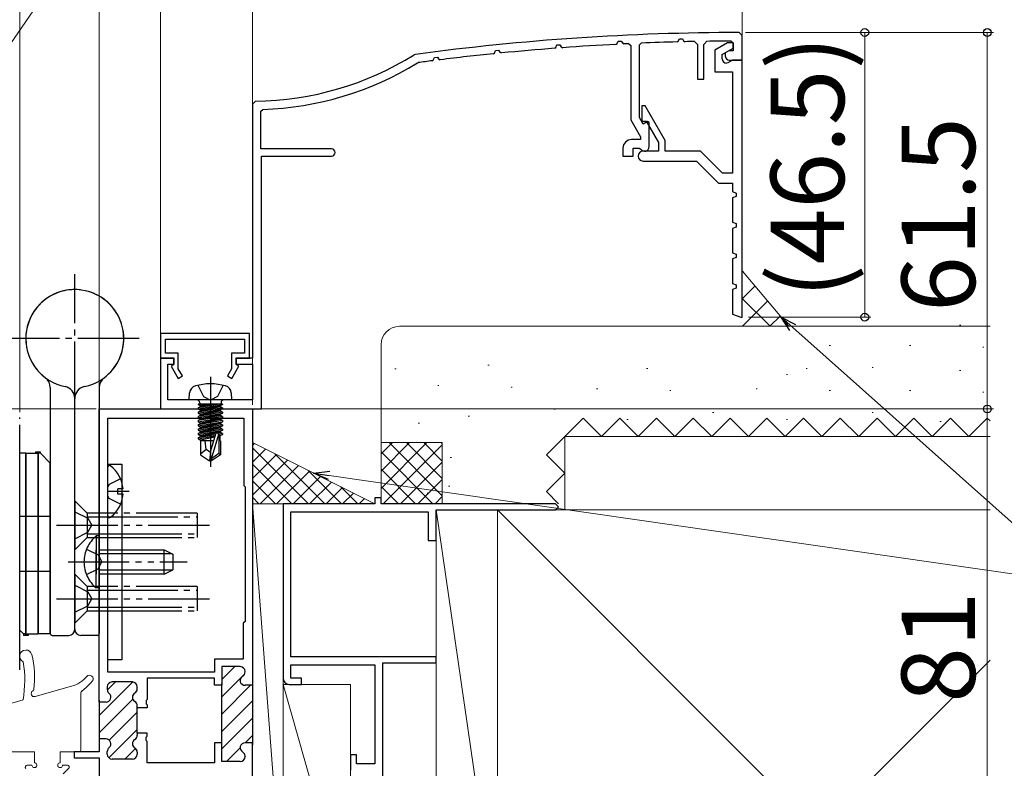
# Model space of a CAD drawing. Extents: x 105 to 1155, y 126 to 1689.
# Drawn here: x 774 to 935, y 365 to 488 of the extents above; entities that cross this region are included whole.
import ezdxf

# ---------------------------------------------------------------- set-up
doc = ezdxf.new("R2010")
doc.units = 0
for name, pattern in [('YCENTER_1', [13, 10, -1, 1, -1]), ('YDIVIDE_1', [15, 10, -1, 1, -1, 1, -1]), ('YHIDDEN_1', [4, 3, -1])]:
    doc.linetypes.add(name, pattern=pattern)
for name, color, linetype, lineweight in [('YKK_11', 7, 'CONTINUOUS', 30), ('YKK_12', 2, 'CONTINUOUS', 13), ('YKK_13', 4, 'CONTINUOUS', 30), ('YKK_D', 6, 'CONTINUOUS', 13), ('YSS_K', 3, 'CONTINUOUS', 13)]:
    doc.layers.add(name, color=color, linetype=linetype, lineweight=lineweight)
doc.styles.add('text-b', font='txt')

msp = doc.modelspace()

# ---------------------------------------------------------------- linework, layer by layer
at = {"layer": 'YKK_11', "color": 30, "linetype": 'ByBlock', "lineweight": -2, "ltscale": 0.5}
for p, q in [((871.39, 483.64, 0), (871.58, 484.04, 0)), ((871.58, 484.04, 0), (872.07, 484.06, 0)), ((872.07, 484.06, 0), (872.25, 483.74, 0)), ((881.21, 483.91, 0), (881.39, 484.02, 0)), ((881.39, 484.02, 0), (881.58, 484.42, 0)), ((881.58, 484.42, 0), (882.07, 484.43, 0)), ((882.07, 484.43, 0), (882.25, 484.1, 0)), ((882.25, 484.1, 0), (882.52, 483.94, 0)), ((884.03, 483.98, 0), (884.54, 483.48, 0)), ((885.54, 483.51, 0), (886.03, 484.01, 0)), ((890.03, 484.05, 0), (890.34, 483.75, 0)), ((891.84, 484.95, 0), (891.34, 485.45, 0)), ((891.84, 480.95, 0), (891.84, 484.95, 0)), ((851.38, 482.1, 0), (851.56, 482.53, 0)), ((851.56, 482.53, 0), (852.05, 482.56, 0)), ((852.05, 482.56, 0), (852.24, 482.25, 0)), ((861.22, 482.88, 0), (861.38, 482.99, 0)), ((861.38, 482.99, 0), (861.57, 483.41, 0)), ((861.57, 483.41, 0), (862.06, 483.44, 0)), ((862.06, 483.44, 0), (862.24, 483.12, 0)), ((862.24, 483.12, 0), (862.52, 482.97, 0)), ((871.22, 483.52, 0), (871.39, 483.64, 0)), ((872.25, 483.74, 0), (872.52, 483.59, 0)), ((873.32, 483.62, 0), (873.64, 483.32, 0)), ((873.64, 483.32, 0), (873.64, 471.18, 0)), ((875.04, 483.41, 0), (875.32, 483.71, 0)), ((875.04, 471.56, 0), (875.04, 483.41, 0)), ((884.54, 483.48, 0), (884.54, 477.85, 0)), ((885.54, 477.85, 0), (885.54, 483.51, 0)), ((889.64, 482.45, 0), (889.04, 482.11, 0)), ((890.34, 482.45, 0), (889.64, 482.45, 0)), ((890.34, 483.75, 0), (890.34, 482.45, 0)), ((838.45, 481.88, 0), (838.26, 481.8, 0)), ((841.22, 480.83, 0), (841.38, 480.95, 0)), ((841.38, 480.95, 0), (841.56, 481.39, 0)), ((841.56, 481.39, 0), (842.04, 481.43, 0)), ((842.04, 481.43, 0), (842.23, 481.13, 0)), ((842.23, 481.13, 0), (842.52, 480.99, 0)), ((851.22, 481.98, 0), (851.38, 482.1, 0)), ((852.24, 482.25, 0), (852.52, 482.11, 0)), ((889.04, 482.11, 0), (889.04, 481.65, 0)), ((889.74, 480.95, 0), (891.84, 480.95, 0)), ((838.78, 480.48, 0), (838.9, 480.52, 0)), ((884.54, 477.85, 0), (885.54, 477.85, 0)), ((812.33, 474.26, 0), (811.84, 473.76, 0)), ((811.84, 473.76, 0), (811.84, 432.25, 0)), ((813.24, 472.58, 0), (813.53, 472.88, 0)), ((813.24, 466.45, 0), (813.24, 472.58, 0)), ((873.64, 471.18, 0), (875.24, 468.41, 0)), ((875.64, 470.5, 0), (875.04, 471.56, 0)), ((876.34, 470.9, 0), (875.64, 470.5, 0)), ((876.64, 470.73, 0), (876.34, 470.9, 0)), ((876.64, 466.8, 0), (876.64, 470.73, 0)), ((875.24, 467.95, 0), (873.74, 467.95, 0)), ((875.24, 468.41, 0), (875.24, 467.95, 0)), ((824.74, 466.45, 0), (813.24, 466.45, 0)), ((872.34, 466.55, 0), (872.34, 465.25, 0)), ((874.04, 465.25, 0), (874.04, 466.55, 0)), ((874.04, 466.55, 0), (874.99, 466.55, 0)), ((874.99, 466.55, 0), (875.25, 466.41, 0)), ((813.34, 423.95, 0), (813.34, 465.25, 0)), ((813.34, 465.25, 0), (824.74, 465.25, 0)), ((872.34, 465.25, 0), (874.04, 465.25, 0)), ((811.34, 436.25, 0), (796.84, 436.25, 0)), ((796.84, 436.25, 0), (796.84, 432.25, 0)), ((811.34, 432.25, 0), (811.34, 436.25, 0)), ((797.64, 433.05, 0), (797.64, 435.35, 0)), ((797.64, 435.35, 0), (810.54, 435.35, 0)), ((810.54, 435.35, 0), (810.54, 433.05, 0)), ((799.74, 433.05, 0), (797.64, 433.05, 0)), ((799.74, 430.5, 0), (799.74, 433.05, 0)), ((810.54, 433.05, 0), (808.44, 433.05, 0)), ((808.44, 433.05, 0), (808.44, 430.5, 0)), ((796.84, 432.25, 0), (798.94, 432.25, 0)), ((799.04, 432.25, 0), (796.84, 432.25, 0)), ((796.84, 432.25, 0), (796.84, 423.95, 0)), ((798.04, 425.45, 0), (798.04, 431.25, 0)), ((798.04, 431.25, 0), (799.04, 431.25, 0)), ((798.94, 431.15, 0), (798.56, 430.94, 0)), ((798.56, 430.94, 0), (799.71, 428.95, 0)), ((798.94, 432.25, 0), (798.94, 431.15, 0)), ((799.04, 431.25, 0), (799.04, 432.25, 0)), ((808.46, 428.95, 0), (809.61, 430.94, 0)), ((811.84, 432.25, 0), (809.14, 432.25, 0)), ((809.14, 432.25, 0), (809.14, 431.25, 0)), ((809.14, 431.25, 0), (811.84, 431.25, 0)), ((809.24, 431.15, 0), (809.24, 432.25, 0)), ((809.24, 432.25, 0), (811.34, 432.25, 0)), ((809.61, 430.94, 0), (809.24, 431.15, 0)), ((811.84, 431.25, 0), (811.84, 425.45, 0)), ((799.71, 428.95, 0), (800.4, 429.35, 0)), ((800.4, 429.35, 0), (799.74, 430.5, 0)), ((808.44, 430.5, 0), (807.77, 429.35, 0)), ((807.77, 429.35, 0), (808.46, 428.95, 0)), ((811.84, 425.45, 0), (798.04, 425.45, 0)), ((796.84, 423.95, 0), (813.34, 423.95, 0))]:
    msp.add_line(p, q, dxfattribs=at)
at = {"layer": 'YKK_11', "color": 30, "linetype": 'ByBlock', "lineweight": -2}
for p, q in [((889.41, 483.75), (887.34, 482.55)), ((887.34, 482.55), (887.34, 479.05)), ((888.54, 481.86), (890.34, 482.9)), ((890.34, 483.75), (889.41, 483.75)), ((890.34, 482.9), (890.34, 483.75)), ((888.54, 481.15), (888.54, 481.86)), ((890.24, 480.95), (889.49, 480.52)), ((891.84, 480.95), (890.24, 480.95)), ((891.84, 438.95), (891.84, 480.95)), ((889.49, 480.52), (889.24, 480.45)), ((887.34, 479.05), (890.24, 479.05)), ((890.24, 479.05), (890.24, 462.45)), ((875.96, 473.45), (875.44, 473.45)), ((875.44, 473.45), (875.44, 470.95)), ((879.24, 467.78), (875.96, 473.45)), ((875.44, 470.95), (876.14, 470.95)), ((876.14, 470.95), (878.14, 467.49)), ((878.14, 467.49), (878.14, 466.05)), ((879.24, 466.05), (879.24, 467.78)), ((878.14, 466.05), (875.64, 466.05)), ((885, 466.05), (879.24, 466.05)), ((888.6, 462.45), (885, 466.05)), ((875.64, 464.45), (884.34, 464.45)), ((884.34, 464.45), (887.94, 460.85)), ((890.24, 462.45), (888.6, 462.45)), ((887.94, 460.85), (890.24, 460.85)), ((890.24, 460.85), (890.24, 459.45)), ((890.24, 459.45), (890.84, 459.23)), ((890.84, 458.67), (890.24, 458.45)), ((890.24, 458.45), (890.24, 454.45)), ((890.84, 459.23), (890.84, 458.67)), ((890.24, 454.45), (890.84, 454.23)), ((890.84, 453.67), (890.24, 453.45)), ((890.24, 453.45), (890.24, 449.45)), ((890.84, 454.23), (890.84, 453.67)), ((890.24, 449.45), (890.84, 449.23)), ((890.84, 448.67), (890.24, 448.45)), ((890.84, 449.23), (890.84, 448.67)), ((890.24, 448.45), (890.24, 444.45)), ((890.24, 444.45), (890.84, 444.23)), ((890.84, 444.23), (890.84, 443.67)), ((890.84, 443.67), (890.24, 443.45)), ((890.24, 443.45), (890.24, 439.45)), ((890.24, 439.45), (891.59, 438.95)), ((891.59, 438.95), (891.84, 438.95))]:
    msp.add_line(p, q, dxfattribs=at)
at = {"layer": 'YKK_11', "color": 211, "linetype": 'ByBlock', "lineweight": -2}
for p, q in [((786.84, 376.05, 0), (786.84, 423.95, 0)), ((786.84, 423.95, 0), (811.84, 423.95, 0)), ((811.84, 423.95, 0), (811.84, 378.8, 0)), ((788.24, 380.95, 0), (788.24, 422.45, 0)), ((788.24, 422.45, 0), (810.44, 422.45, 0)), ((810.44, 422.45, 0), (810.44, 411.45, 0)), ((810.44, 411.45, 0), (810.64, 411.25, 0)), ((810.64, 411.25, 0), (810.64, 389.25, 0)), ((810.64, 389.25, 0), (810.34, 388.95, 0)), ((810.34, 388.95, 0), (810.34, 383.05, 0)), ((810.34, 383.05, 0), (805.64, 383.05, 0)), ((805.64, 383.05, 0), (805.64, 380.95, 0)), ((809.84, 381.85, 0), (806.84, 381.85, 0)), ((806.84, 381.85, 0), (806.84, 378.8, 0)), ((810.64, 380.99, 0), (810.64, 381.05, 0)), ((805.64, 380.95, 0), (788.24, 380.95, 0)), ((805.64, 379.95, 0), (794.64, 379.95, 0)), ((794.64, 379.95, 0), (794.64, 376.51, 0)), ((805.64, 378.8, 0), (805.64, 379.95, 0)), ((788.14, 378.55, 0), (788.14, 378.1, 0)), ((792.24, 379.35, 0), (788.94, 379.35, 0)), ((793.04, 378.24, 0), (793.04, 378.55, 0)), ((806.84, 378.8, 0), (805.64, 378.8, 0)), ((806.84, 369.1, 0), (806.84, 379.1, 0)), ((811.84, 378.8, 0), (810.64, 378.8, 0)), ((811.84, 379.1, 0), (811.84, 369.1, 0)), ((786.84, 376.35, 0), (786.84, 369.75, 0)), ((794.64, 376.51, 0), (794.52, 376.33, 0)), ((794.52, 376.33, 0), (794.52, 375.78, 0)), ((787.94, 376.05, 0), (786.84, 376.05, 0)), ((793.04, 375.1, 0), (793.04, 375.47, 0)), ((794.64, 375.1, 0), (793.04, 375.1, 0)), ((793.04, 371, 0), (793.04, 375.1, 0)), ((794.52, 375.78, 0), (794.64, 375.6, 0)), ((794.64, 375.6, 0), (794.64, 375.1, 0)), ((787.94, 370.05, 0), (786.84, 370.05, 0)), ((786.84, 370.05, 0), (786.84, 367.95, 0)), ((794.64, 371, 0), (793.04, 371, 0)), ((793.04, 371, 0), (793.04, 370.64, 0)), ((794.52, 370.33, 0), (794.64, 370.51, 0)), ((794.52, 369.78, 0), (794.52, 370.33, 0)), ((794.64, 370.51, 0), (794.64, 371, 0)), ((794.64, 369.6, 0), (794.52, 369.78, 0)), ((794.64, 366.15, 0), (794.64, 369.6, 0)), ((806.84, 369.4, 0), (805.64, 369.4, 0)), ((805.64, 369.4, 0), (805.64, 366.15, 0)), ((806.84, 366.35, 0), (806.84, 369.4, 0)), ((811.84, 369.4, 0), (810.64, 369.4, 0)), ((811.84, 342.95, 0), (811.84, 369.4, 0)), ((786.84, 367.95, 0), (782.74, 367.95, 0)), ((782.74, 367.95, 0), (782.74, 366.95, 0)), ((782.74, 366.95, 0), (786.84, 366.95, 0)), ((786.84, 366.95, 0), (786.84, 362.65, 0)), ((788.14, 367.55, 0), (788.14, 368, 0)), ((792.24, 366.75, 0), (788.94, 366.75, 0)), ((793.04, 367.87, 0), (793.04, 367.55, 0)), ((810.64, 367.22, 0), (810.64, 367.15, 0)), ((805.64, 366.15, 0), (794.64, 366.15, 0)), ((809.84, 366.35, 0), (806.84, 366.35, 0))]:
    msp.add_line(p, q, dxfattribs=at)
at = {"layer": 'YKK_11', "color": 4, "linetype": 'ByBlock', "lineweight": -2, "ltscale": 0.5}
for p, q in [((831.84, 408.45, 0), (816.84, 408.45, 0)), ((816.84, 408.45, 0), (816.84, 379.95, 0)), ((832.84, 409.45, 0), (831.84, 409.45, 0)), ((831.84, 409.45, 0), (831.84, 408.45, 0)), ((832.84, 408.45, 0), (832.84, 409.45, 0)), ((861.34, 408.45, 0), (832.84, 408.45, 0)), ((861.84, 407.95, 0), (861.34, 408.45, 0)), ((818.14, 383.45, 0), (818.14, 407.15, 0)), ((818.14, 407.15, 0), (840.54, 407.15, 0)), ((840.54, 407.15, 0), (840.54, 402.45, 0)), ((841.84, 402.45, 0), (841.84, 407.45, 0)), ((841.84, 407.45, 0), (861.34, 407.45, 0)), ((861.34, 407.45, 0), (861.84, 407.95, 0)), ((840.54, 402.45, 0), (841.84, 402.45, 0)), ((841.84, 383.45, 0), (818.14, 383.45, 0)), ((841.84, 382.45, 0), (841.84, 383.45, 0)), ((818.14, 379.95, 0), (818.14, 382.15, 0)), ((818.14, 382.15, 0), (831.84, 382.15, 0)), ((831.84, 382.15, 0), (831.84, 365.95, 0)), ((833.14, 361.45, 0), (833.14, 382.45, 0)), ((833.14, 382.45, 0), (841.84, 382.45, 0)), ((819.84, 379.95, 0), (818.14, 379.95, 0)), ((819.84, 378.95, 0), (819.84, 379.95, 0)), ((817.84, 378.95, 0), (819.84, 378.95, 0)), ((828.84, 367.45, 0), (827.84, 367.45, 0)), ((827.84, 367.45, 0), (827.84, 364.95, 0)), ((828.84, 365.95, 0), (828.84, 367.45, 0)), ((831.84, 365.95, 0), (828.84, 365.95, 0))]:
    msp.add_line(p, q, dxfattribs=at)
at = {"layer": 'YKK_11', "color": 211, "linetype": 'Continuous', "lineweight": -2}
for p, q in [((806.84, 379.74, 0), (808.95, 381.85, 0)), ((806.84, 376.92, 0), (809.98, 380.06, 0)), ((810.18, 380.26, 0), (810.55, 380.63, 0)), ((786.84, 373.89, 0), (792.3, 379.35, 0)), ((788.14, 378.02, 0), (789.48, 379.35, 0)), ((806.84, 374.09, 0), (811.55, 378.8, 0)), ((811.84, 379.09, 0), (811.84, 379.09, 0)), ((786.84, 371.06, 0), (792.31, 376.53, 0)), ((806.84, 371.26, 0), (811.84, 376.26, 0)), ((788.46, 369.86, 0), (793.04, 374.43, 0)), ((806.84, 368.43, 0), (811.84, 373.43, 0)), ((788.4, 366.96, 0), (793.04, 371.6, 0)), ((810.64, 369.4, 0), (811.84, 370.6, 0)), ((791.02, 366.75, 0), (792.75, 368.48, 0)), ((807.59, 366.35, 0), (809.84, 368.6, 0))]:
    msp.add_line(p, q, dxfattribs=at)
at = {"layer": 'YKK_11', "color": 30, "linetype": 'ByBlock', "lineweight": -2, "ltscale": 0.5}
for centre, radius, start, end in [((891.84, 85.45, 0), 400, 90.0717, 97.6692), ((891.84, 85.41, 0), 398.65, 91.1227, 91.3391), ((891.84, 85.43, 0), 398.62, 90.259, 90.8348), ((891.84, 85.46, 0), 398.59, 94.4056, 95.6601), ((891.84, 85.45, 0), 398.6, 92.9653, 94.2173), ((891.84, 85.39, 0), 398.67, 92.6622, 92.7773), ((891.84, 85.45, 0), 398.61, 91.5269, 92.3742), ((811.84, 524.25, 0), 50, 270.5673, 301.8991), ((891.84, 85.45, 0), 398.61, 97.2954, 97.6324), ((891.84, 85.45, 0), 398.61, 95.8486, 97.1064), ((889.74, 481.65, 0), 0.7, 180, 270), ((811.84, 524.25, 0), 51.4, 271.8843, 301.6118), ((873.74, 466.55, 0), 1.4, 90, 180), ((824.74, 465.85, 0), 0.6, 270, 90), ((875.89, 466.8, 0), 0.75, 211.5881, 360)]:
    msp.add_arc(centre, radius, start, end, dxfattribs=at)
at = {"layer": 'YKK_11', "color": 30, "linetype": 'ByBlock', "lineweight": -2}
for centre, radius, start in [((889.24, 481.15), 0.7, 180), ((875.64, 465.25), 0.8, 90)]:
    msp.add_arc(centre, radius, start, 270, dxfattribs=at)
at = {"layer": 'YKK_11', "color": 211, "linetype": 'ByBlock', "lineweight": -2}
for centre, start, end in [((809.84, 381.05, 0), 0, 90), ((810.64, 379.6, 0), 120, 270), ((809.84, 380.99, 0), 300, 0), ((788.94, 378.55, 0), 90, 180), ((788.94, 378.1, 0), 180, 231.3178), ((792.24, 378.55, 0), 0, 90), ((792.24, 378.24, 0), 300, 0), ((787.94, 376.85, 0), 270, 51.3178), ((793.04, 376.85, 0), 120, 240), ((792.24, 375.47, 0), 360, 60), ((787.94, 369.25, 0), 308.6822, 90), ((793.04, 369.25, 0), 120, 240), ((792.24, 370.64, 0), 300, 0), ((788.94, 368, 0), 128.6822, 180), ((792.24, 367.87, 0), 360, 60), ((810.64, 368.6, 0), 90, 240), ((788.94, 367.55, 0), 180, 270), ((792.24, 367.55, 0), 270, 360), ((809.84, 367.15, 0), 270, 360), ((809.84, 367.22, 0), 360, 60)]:
    msp.add_arc(centre, 0.8, start, end, dxfattribs=at)
at = {"layer": 'YKK_11', "color": 4, "linetype": 'ByBlock', "lineweight": -2, "ltscale": 0.5}
msp.add_arc((817.84, 379.95, 0), 1, 180.0009, 270, dxfattribs=at)
at = {"layer": 'YKK_12', "ltscale": 3}
msp.add_line((786.34, 423.95), (690.87, 423.95), dxfattribs=at)
at = {"layer": 'YKK_13', "linetype": 'YCENTER_1'}
for p, q in [((782.84, 424.95), (782.84, 445.95)), ((793.34, 435.45), (772.34, 435.45))]:
    msp.add_line(p, q, dxfattribs=at)
at = {"layer": 'YKK_13', "ltscale": 1.5}
for p, q in [((802.94, 427.82), (803.85, 426)), ((807.04, 427.82), (806.14, 426)), ((801.49, 425.45), (801.59, 426.57)), ((808.49, 425.45), (808.4, 426.57)), ((808.49, 425.45), (801.49, 425.45)), ((806.97, 424.75), (803.01, 424.75)), ((803.01, 424.75), (803.01, 424.67)), ((803.01, 424.67), (803.51, 424.75)), ((806.48, 424.75), (803.01, 424.14)), ((803.01, 424.67), (803.39, 424.45)), ((803.01, 423.97), (806.97, 424.67)), ((803.26, 424.95), (803.26, 424.75)), ((804.79, 424.75), (803.39, 424.45)), ((803.39, 424.36), (805.19, 424.75)), ((803.85, 426), (804.99, 425.39)), ((806.14, 426), (804.99, 425.39)), ((806.97, 424.67), (806.59, 424.45)), ((806.72, 424.95), (806.72, 424.75)), ((806.97, 424.75), (806.97, 424.67)), ((803.01, 424.14), (803.39, 424.36)), ((806.97, 424.14), (803.01, 423.44)), ((803.01, 424.14), (803.01, 423.97)), ((803.01, 423.27), (806.97, 423.97)), ((803.01, 423.97), (803.39, 423.75)), ((803.01, 423.44), (803.39, 423.66)), ((806.97, 423.44), (803.01, 422.74)), ((803.01, 423.44), (803.01, 423.27)), ((803.01, 422.57), (806.97, 423.27)), ((803.01, 423.27), (803.39, 423.05)), ((803.01, 422.74), (803.39, 422.96)), ((803.39, 424.36), (803.39, 424.45)), ((806.59, 424.45), (803.39, 423.75)), ((803.39, 423.66), (806.59, 424.36)), ((806.59, 423.75), (803.39, 423.05)), ((803.39, 423.66), (803.39, 423.75)), ((803.39, 422.96), (806.59, 423.66)), ((806.59, 423.05), (803.39, 422.35)), ((803.39, 422.96), (803.39, 423.05)), ((803.39, 422.26), (806.59, 422.96)), ((806.59, 424.36), (806.59, 424.45)), ((806.97, 424.14), (806.59, 424.36)), ((806.97, 423.97), (806.59, 423.75)), ((806.59, 423.66), (806.59, 423.75)), ((806.97, 423.44), (806.59, 423.66)), ((806.97, 423.27), (806.59, 423.05)), ((806.59, 422.96), (806.59, 423.05)), ((806.97, 422.74), (806.59, 422.96)), ((806.97, 424.14), (806.97, 423.97)), ((806.97, 423.44), (806.97, 423.27)), ((806.97, 422.74), (803.01, 422.04)), ((803.01, 422.74), (803.01, 422.57)), ((803.01, 421.87), (806.97, 422.57)), ((803.01, 422.57), (803.39, 422.35)), ((803.01, 422.04), (803.39, 422.26)), ((803.01, 422.04), (803.01, 421.87)), ((806.97, 422.04), (803.01, 421.34)), ((803.01, 421.87), (803.39, 421.65)), ((803.01, 421.17), (806.97, 421.87)), ((803.01, 421.34), (803.39, 421.56)), ((803.01, 421.34), (803.01, 421.17)), ((806.97, 421.34), (803.01, 420.64)), ((803.39, 422.26), (803.39, 422.35)), ((806.59, 422.35), (803.39, 421.65)), ((803.39, 421.56), (806.59, 422.26)), ((803.39, 421.56), (803.39, 421.65)), ((806.59, 421.65), (803.39, 420.95)), ((803.39, 420.86), (806.59, 421.56)), ((806.97, 422.57), (806.59, 422.35)), ((806.59, 422.26), (806.59, 422.35)), ((806.97, 422.04), (806.59, 422.26)), ((806.97, 421.87), (806.59, 421.65)), ((806.59, 421.56), (806.59, 421.65)), ((806.97, 421.34), (806.59, 421.56)), ((806.97, 422.74), (806.97, 422.57)), ((806.97, 422.04), (806.97, 421.87)), ((806.97, 421.34), (806.97, 421.17)), ((803.01, 421.17), (803.39, 420.95)), ((803.01, 420.47), (806.97, 421.17)), ((803.01, 420.64), (803.39, 420.86)), ((803.01, 420.64), (803.01, 420.47)), ((806.97, 420.64), (803.01, 419.94)), ((803.01, 420.47), (803.39, 420.25)), ((803.01, 419.77), (806.97, 420.47)), ((803.01, 419.94), (803.39, 420.16)), ((803.01, 419.94), (803.01, 419.77)), ((803.01, 419.77), (803.39, 419.55)), ((805.82, 419.74), (803.01, 419.24)), ((803.39, 420.86), (803.39, 420.95)), ((806.59, 420.95), (803.39, 420.25)), ((803.39, 420.16), (806.59, 420.86)), ((803.39, 420.16), (803.39, 420.25)), ((806.59, 420.25), (803.39, 419.55)), ((803.39, 419.46), (806.59, 420.16)), ((804.99, 416.96), (805.85, 419.86)), ((805.14, 415.82), (806.34, 419.81)), ((806.97, 419.94), (806.34, 419.83)), ((806.34, 419.81), (806.34, 416.66)), ((806.34, 419.66), (806.97, 419.77)), ((806.97, 421.17), (806.59, 420.95)), ((806.59, 420.86), (806.59, 420.95)), ((806.97, 420.64), (806.59, 420.86)), ((806.97, 420.47), (806.59, 420.25)), ((806.59, 420.16), (806.59, 420.25)), ((806.97, 419.94), (806.59, 420.16)), ((806.97, 419.77), (806.59, 419.55)), ((806.97, 420.64), (806.97, 420.47)), ((806.97, 419.94), (806.97, 419.77)), ((803.01, 419.07), (805.76, 419.55)), ((803.01, 419.24), (803.39, 419.46)), ((803.01, 419.24), (803.01, 419.07)), ((803.01, 419.07), (803.39, 418.85)), ((805.52, 418.75), (803.34, 418.75)), ((803.34, 418.75), (803.34, 416.47)), ((803.39, 419.46), (803.39, 419.55)), ((805.7, 419.35), (803.39, 418.85)), ((803.39, 418.76), (803.39, 418.85)), ((804.29, 417.35), (804.15, 418.75)), ((806.59, 419.55), (806.34, 419.49)), ((806.64, 418.75), (806.34, 418.75)), ((806.59, 418.75), (806.59, 419.55)), ((806.64, 418.75), (806.64, 416.47)), ((804.29, 417.35), (803.34, 416.54)), ((803.34, 416.47), (804.84, 415.45)), ((804.99, 416.85), (804.29, 417.35)), ((804.99, 416.96), (804.84, 415.45)), ((804.99, 416.96), (804.99, 415.45)), ((806.34, 416.66), (805.14, 415.82)), ((806.64, 416.47), (805.14, 415.45)), ((806.64, 416.47), (806.34, 416.66)), ((805.14, 415.45), (804.84, 415.45)), ((805.14, 415.82), (805.14, 415.45))]:
    msp.add_line(p, q, dxfattribs=at)
at = {"layer": 'YKK_13', "linetype": 'YCENTER_1', "ltscale": 1.5}
msp.add_line((804.99, 429.21), (804.99, 414.52), dxfattribs=at)
at = {"layer": 'YKK_13'}
for p, q in [((778.84, 427.45), (778.84, 387.25)), ((786.84, 427.45), (786.84, 387.25)), ((782.84, 387.95), (782.84, 425.66)), ((782.84, 387.95), (782.84, 425.66)), ((774.84, 416.7), (773.84, 416.7)), ((773.84, 387.8), (773.84, 416.7)), ((774.84, 416.7), (774.84, 386.95)), ((774.84, 386.95), (774.84, 416.7)), ((774.84, 416.7), (776.84, 416.7)), ((776.44, 416.95), (776.44, 416.7)), ((776.44, 416.95), (777.24, 416.95)), ((776.84, 387.2), (776.84, 416.95)), ((776.84, 416.95), (776.84, 387.2)), ((777.24, 416.7), (776.84, 416.7)), ((777.24, 416.7), (777.24, 416.95)), ((777.24, 416.7), (778.84, 415.1)), ((778.84, 387.2), (778.84, 415.1)), ((788.24, 382.95, 0), (788.24, 414.95, 0)), ((788.24, 414.95, 0), (790.54, 414.95, 0)), ((790.54, 414.95, 0), (790.54, 382.95, 0)), ((788.24, 406.48, 0), (788.24, 414.43, 0)), ((788.45, 411.6, 0), (788.24, 411.2, 0)), ((790.31, 412.53, 0), (788.45, 411.6, 0)), ((791.74, 410.45, 0), (788.24, 410.45, 0)), ((790.72, 410.88, 0), (789.84, 410.88, 0)), ((789.84, 410.03, 0), (789.84, 410.88, 0)), ((790.72, 410.03, 0), (789.84, 410.03, 0)), ((788.45, 409.31, 0), (788.24, 409.71, 0)), ((790.31, 408.38, 0), (788.45, 409.31, 0)), ((773.84, 406.45), (778.84, 406.45)), ((773.84, 397.45), (778.84, 397.45)), ((774.44, 387.2), (773.84, 387.8)), ((774.84, 387.2), (774.44, 387.2)), ((774.44, 387.2), (774.44, 386.95)), ((775.24, 386.95), (774.44, 386.95)), ((774.84, 387.2), (776.84, 387.2)), ((775.24, 387.2), (775.24, 386.95)), ((778.84, 387.2), (776.84, 387.2)), ((779.14, 386.95), (781.84, 386.95)), ((786.54, 386.95), (783.84, 386.95)), ((790.54, 382.95, 0), (788.24, 382.95, 0))]:
    msp.add_line(p, q, dxfattribs=at)
at = {"layer": 'YKK_13', "linetype": 'YDIVIDE_1'}
for p, q in [((773.84, 381.35), (773.84, 422.55)), ((782.84, 408.95, 0), (782.84, 400.95, 0)), ((782.84, 408.95, 0), (784.84, 406.95, 0)), ((782.84, 407.15, 0), (784.99, 406.1, 0)), ((784.84, 406.95, 0), (784.84, 402.95, 0)), ((789.64, 406.95, 0), (784.84, 406.95, 0)), ((802.84, 406.95, 0), (789.64, 406.95, 0)), ((802.84, 406.95, 0), (802.84, 402.95, 0)), ((784.84, 406.35, 0), (789.64, 406.35, 0)), ((784.99, 406.1, 0), (785.6, 404.95, 0)), ((789.64, 406.35, 0), (802.84, 406.35, 0)), ((779.84, 404.95, 0), (805.84, 404.95, 0)), ((782.84, 402.75, 0), (784.99, 403.8, 0)), ((784.99, 403.8, 0), (785.6, 404.95, 0)), ((782.84, 400.95, 0), (784.84, 402.95, 0)), ((784.84, 403.55, 0), (790.34, 403.55, 0)), ((784.84, 402.95, 0), (790.34, 402.95, 0)), ((786.33, 403.2, 0), (786.33, 396.95, 0)), ((786.84, 403.2, 0), (786.33, 403.2, 0)), ((786.84, 403.2, 0), (786.84, 396.95, 0)), ((790.34, 403.55, 0), (802.84, 403.55, 0)), ((790.34, 402.95, 0), (802.84, 402.95, 0)), ((784.74, 401.03, 0), (786.65, 400.1, 0)), ((786.33, 394.7, 0), (786.33, 400.95, 0)), ((786.84, 394.7, 0), (786.84, 400.95, 0)), ((786.84, 400.95, 0), (791.44, 400.95, 0)), ((791.44, 400.95, 0), (797.44, 400.95, 0)), ((797.44, 396.95, 0), (797.44, 400.95, 0)), ((797.44, 400.95, 0), (798.84, 400.25, 0)), ((781.74, 398.95, 0), (801.21, 398.95, 0)), ((786.65, 400.1, 0), (787.26, 398.95, 0)), ((786.65, 397.81, 0), (787.26, 398.95, 0)), ((791.44, 400.3, 0), (786.84, 400.3, 0)), ((798.75, 400.3, 0), (791.44, 400.3, 0)), ((798.84, 400.25, 0), (798.84, 397.65, 0)), ((784.74, 396.88, 0), (786.65, 397.81, 0)), ((791.44, 397.61, 0), (786.84, 397.61, 0)), ((798.75, 397.61, 0), (791.44, 397.61, 0)), ((797.44, 396.95, 0), (798.84, 397.65, 0)), ((782.84, 396.95, 0), (782.84, 388.95, 0)), ((782.84, 396.95, 0), (784.84, 394.95, 0)), ((791.44, 396.95, 0), (786.84, 396.95, 0)), ((797.44, 396.95, 0), (791.44, 396.95, 0)), ((782.84, 395.15, 0), (784.99, 394.1, 0)), ((784.84, 394.95, 0), (784.84, 390.95, 0)), ((789.64, 394.95, 0), (784.84, 394.95, 0)), ((784.84, 394.35, 0), (789.64, 394.35, 0)), ((784.99, 394.1, 0), (785.6, 392.95, 0)), ((786.84, 394.7, 0), (786.33, 394.7, 0)), ((802.84, 394.95, 0), (789.64, 394.95, 0)), ((789.64, 394.35, 0), (802.84, 394.35, 0)), ((802.84, 394.95, 0), (802.84, 390.95, 0)), ((779.84, 392.95, 0), (805.84, 392.95, 0)), ((784.99, 391.8, 0), (785.6, 392.95, 0)), ((782.84, 390.75, 0), (784.99, 391.8, 0)), ((782.84, 388.95, 0), (784.84, 390.95, 0)), ((784.84, 391.55, 0), (790.34, 391.55, 0)), ((784.84, 390.95, 0), (790.34, 390.95, 0)), ((790.34, 391.55, 0), (802.84, 391.55, 0)), ((790.34, 390.95, 0), (802.84, 390.95, 0))]:
    msp.add_line(p, q, dxfattribs=at)
at = {"layer": 'YKK_13', "lineweight": 13, "ltscale": 3}
for p, q in [((776.37, 376.97), (782.32, 378.65)), ((770.28, 375.24), (774.39, 376.41)), ((783.84, 368.25), (783.84, 377.59)), ((776.24, 367.95), (769.56, 367.95)), ((776.24, 367.95), (776.24, 366.15)), ((780.44, 367.95), (780.44, 366.15)), ((780.44, 367.95), (783.54, 367.95)), ((775.84, 365.75), (775.04, 365.75)), ((780.84, 365.75), (781.64, 365.75)), ((781.85, 365.24), (780.95, 364.34))]:
    msp.add_line(p, q, dxfattribs=at)
at = {"layer": 'YKK_13'}
for centre, radius, start, end in [((782.84, 435.45), 8, 281.537, 233.1301), ((782.84, 435.45), 8, 102.709, 258.463), ((782.84, 435.45), 8, 306.8699, 54.5495), ((776.84, 427.45), 2, 0, 53.1301), ((788.84, 427.45), 2, 126.8699, 180), ((780.84, 425.66), 2, 0, 78.463), ((784.84, 425.66), 2, 101.537, 180), ((788.51, 414.43, 0), 0.274, 52.2859, 180), ((785.44, 410.45, 0), 5.3, 4.5994, 52.2859), ((785.44, 410.45, 0), 5.3, 307.7141, 355.4006), ((788.51, 406.48, 0), 0.274, 180, 307.7141), ((781.84, 387.95), 1, 270, 0), ((783.84, 387.95), 1, 180, 270), ((779.14, 387.25), 0.3, 180, 270), ((786.54, 387.25), 0.3, 270, 0)]:
    msp.add_arc(centre, radius, start, end, dxfattribs=at)
at = {"layer": 'YKK_13', "linetype": 'YHIDDEN_1'}
msp.add_arc((782.84, 435.45), 8, 54.5495, 102.709, dxfattribs=at)
at = {"layer": 'YKK_13', "ltscale": 1.5}
for centre, radius, start, end in [((802.89, 426.46), 1.3, 105.8809, 175), ((804.99, 419.05), 9, 74.1191, 105.8809), ((807.1, 426.46), 1.3, 5, 74.1191), ((802.76, 424.95), 0.5, 0, 90), ((807.22, 424.95), 0.5, 90, 180), ((806.09, 419.81), 0.248, 0, 167.191)]:
    msp.add_arc(centre, radius, start, end, dxfattribs=at)
at = {"layer": 'YKK_13', "linetype": 'YDIVIDE_1'}
msp.add_arc((789.87, 398.95, 0), 5.53, 129.7941, 230.2059, dxfattribs=at)
at = {"layer": 'YKK_13', "lineweight": 13, "ltscale": 3}
for centre, radius, start, end in [((774.83, 383.57), 1, 13.2901, 245.7149), ((761.26, 380.12), 15, 352.2479, 14.24), ((755.5, 379.63), 19.17, 350.3117, 9.0768), ((780.96, 383.46), 5, 285.7997, 319.8836), ((778.02, 385.88), 10, 306.432, 320.1523), ((785.24, 379.85), 0.6, 320.1523, 139.8836), ((776.23, 377.45), 0.5, 119.898, 285.7997), ((775.83, 378.14), 0.3, 299.898, 352.2479), ((784.14, 377.59), 0.3, 126.432, 180), ((783.54, 368.25), 0.3, 270.0051, 360), ((775.04, 365.45), 0.3, 89.9978, 225.0003), ((776.24, 365.75), 0.4, 179.9978, 90), ((780.44, 365.75), 0.4, 90, 0.0051), ((781.64, 365.45), 0.3, 315, 90.0051)]:
    msp.add_arc(centre, radius, start, end, dxfattribs=at)
at = {"layer": 'YKK_D'}
for p, q in [((786.8, 436.55, 0), (786.8, 515.26, 0)), ((796.84, 432.95, 0), (796.84, 515.26, 0)), ((786.84, 424.65, 0), (786.84, 496.26, 0)), ((811.84, 424.65, 0), (811.84, 496.26, 0))]:
    msp.add_line(p, q, dxfattribs=at)
at = {"layer": 'YKK_D', "ltscale": 1.5}
for p, q in [((796.84, 432.95, 0), (796.84, 515.26, 0)), ((891.84, 484.1, 0), (891.84, 515.26, 0)), ((900.07, 437.26), (947.11, 395.39)), ((824.36, 413.09), (947.11, 395.39))]:
    msp.add_line(p, q, dxfattribs=at)
at = {"layer": 'YKK_D', "ltscale": 3}
for p, q in [((780.34, 495.26, 0), (765.15, 473.19, 0)), ((773.84, 423.55, 0), (773.84, 496.26, 0)), ((773.84, 423.41), (773.84, 496.26)), ((786.84, 438.95, 0), (786.84, 496.26, 0)), ((892.34, 485.45, 0), (932.84, 485.45, 0)), ((892.34, 485.45), (912.84, 485.45)), ((911.84, 438.95), (911.84, 485.45)), ((931.84, 423.95, 0), (931.84, 485.45, 0)), ((892.84, 438.95), (912.84, 438.95)), ((811.8, 423.95, 0), (932.84, 423.95, 0)), ((812.54, 423.95), (932.84, 423.95)), ((931.84, 423.95), (931.84, 342.95))]:
    msp.add_line(p, q, dxfattribs=at)
at = {"layer": 'YKK_D', "linetype": 'ByBlock', "lineweight": -2}
for p, q in [((899.62, 436.75), (898.17, 438.95)), ((898.17, 438.95), (900.53, 437.77)), ((898.17, 438.95), (900.07, 437.26)), ((821.84, 413.45), (824.46, 413.77)), ((824.26, 412.41), (821.84, 413.45)), ((821.84, 413.45), (824.36, 413.09))]:
    msp.add_line(p, q, dxfattribs=at)
for centre, radius in [((911.84, 485.45), 0.638), ((931.84, 485.45, 0), 0.638), ((911.84, 438.95), 0.637), ((931.84, 423.95, 0), 0.637), ((931.84, 423.95), 0.638)]:
    msp.add_circle(centre, radius, dxfattribs=at)
at = {"layer": 'YSS_K', "linetype": 'Continuous'}
for p, q in [((891.84, 446.41), (891.86, 446.43)), ((891.84, 441.92), (893.91, 443.99)), ((896.39, 437.45), (891.84, 442.01)), ((891.86, 437.45), (895.95, 441.55)), ((896.35, 437.45), (898, 439.1)), ((891.9, 437.45), (891.84, 437.52))]:
    msp.add_line(p, q, dxfattribs=at)
at = {"layer": 'YSS_K'}
for p, q in [((891.88, 446.45, 0), (899.43, 437.45, 0)), ((816.84, 378.95, 0), (827.84, 340.45, 0)), ((827.84, 378.95, 0), (816.84, 378.95, 0)), ((816.84, 378.95, 0), (816.84, 340.45, 0)), ((827.84, 340.45, 0), (827.84, 378.95, 0))]:
    msp.add_line(p, q, dxfattribs=at)
at = {"layer": 'YSS_K', "ltscale": 1.5}
for p, q in [((835.84, 437.45, 0), (932.3, 437.45, 0)), ((927.5, 437.62, 0), (927.3, 437.62, 0)), ((832.84, 408.45, 0), (832.84, 434.45, 0)), ((906.23, 434.32, 0), (906.03, 434.32, 0)), ((919.33, 434.33, 0), (919.13, 434.33, 0)), ((931.29, 434.03, 0), (931.09, 434.03, 0)), ((850.48, 431.08, 0), (850.28, 431.08, 0)), ((835.31, 430.5, 0), (835.11, 430.5, 0)), ((876.39, 430.54, 0), (876.19, 430.54, 0)), ((899.24, 429.57, 0), (899.04, 429.57, 0)), ((902.44, 430.54, 0), (902.24, 430.54, 0)), ((913.23, 430.74, 0), (913.03, 430.74, 0)), ((927.5, 430.25, 0), (927.3, 430.25, 0)), ((842.31, 427.79, 0), (842.11, 427.79, 0)), ((854.27, 427.5, 0), (854.07, 427.5, 0)), ((868.23, 427.25, 0), (868.03, 427.25, 0)), ((880.18, 426.95, 0), (879.98, 426.95, 0)), ((894.28, 427.25, 0), (894.08, 427.25, 0)), ((906.23, 426.95, 0), (906.03, 426.95, 0)), ((919.33, 426.96, 0), (919.13, 426.96, 0)), ((931.29, 426.67, 0), (931.09, 426.67, 0)), ((861.26, 423.91, 0), (861.06, 423.91, 0)), ((887.18, 423.37, 0), (886.98, 423.37, 0)), ((913.23, 423.37, 0), (913.03, 423.37, 0)), ((839.1, 421.62, 0), (838.9, 421.62, 0)), ((847.27, 422.75, 0), (847.07, 422.75, 0)), ((873.18, 422.2, 0), (872.98, 422.2, 0)), ((899.24, 422.2, 0), (899.04, 422.2, 0)), ((924.29, 421.92, 0), (924.09, 421.92, 0)), ((811.84, 418.45, 0), (811.84, 408.45, 0)), ((831.84, 408.45, 0), (811.84, 418.45, 0)), ((842.84, 418.45, 0), (832.84, 418.45, 0)), ((840.35, 418.45, 0), (832.84, 410.94, 0)), ((837.52, 418.45, 0), (832.84, 413.77, 0)), ((834.7, 418.45, 0), (832.84, 416.6, 0)), ((842.84, 418.11, 0), (833.18, 408.45, 0)), ((842.84, 409.77, 0), (834.15, 418.45, 0)), ((842.84, 412.6, 0), (836.98, 418.45, 0)), ((842.84, 415.42, 0), (839.81, 418.45, 0)), ((842.84, 418.25, 0), (842.64, 418.45, 0)), ((842.84, 408.45, 0), (842.84, 418.45, 0)), ((862.84, 407.45, 0), (862.84, 419.45, 0)), ((932.3, 419.45, 0), (862.84, 419.45, 0)), ((841.32, 408.45, 0), (832.84, 416.94, 0)), ((842.84, 415.28, 0), (836.01, 408.45, 0)), ((844.35, 416, 0), (844.15, 416, 0)), ((838.49, 408.45, 0), (832.84, 414.11, 0)), ((842.84, 412.45, 0), (838.84, 408.45, 0)), ((835.67, 408.45, 0), (832.84, 411.28, 0)), ((840.56, 410.17, 0), (840.36, 410.17, 0)), ((844.06, 411.33, 0), (843.86, 411.33, 0)), ((811.84, 408.45, 0), (816.84, 342.95, 0)), ((811.84, 342.95, 0), (811.84, 408.45, 0)), ((816.84, 408.45, 0), (811.84, 408.45, 0)), ((811.84, 408.45, 0), (831.84, 408.45, 0)), ((816.84, 342.95, 0), (816.84, 408.45, 0)), ((842.84, 409.63, 0), (841.67, 408.45, 0)), ((841.84, 407.45, 0), (851.84, 338.45, 0)), ((841.84, 338.45, 0), (841.84, 407.45, 0)), ((932.3, 407.45, 0), (849.84, 407.45, 0)), ((851.84, 407.45, 0), (932.3, 326.99, 0)), ((851.84, 407.45, 0), (851.84, 302.45, 0)), ((932.3, 407.45, 0), (862.84, 407.45, 0)), ((932.3, 382.91, 0), (851.84, 302.45, 0))]:
    msp.add_line(p, q, dxfattribs=at)
at = {"layer": 'YSS_K', "linetype": 'YHIDDEN_1', "ltscale": 1.5}
for p, q in [((862.84, 419.45, 0), (865.84, 422.45, 0)), ((865.84, 422.45, 0), (868.84, 419.45, 0)), ((868.84, 419.45, 0), (871.84, 422.45, 0)), ((871.84, 422.45, 0), (874.84, 419.45, 0)), ((874.84, 419.45, 0), (877.84, 422.45, 0)), ((877.84, 422.45, 0), (880.84, 419.45, 0)), ((880.84, 419.45, 0), (883.84, 422.45, 0)), ((883.84, 422.45, 0), (886.84, 419.45, 0)), ((886.84, 419.45, 0), (889.84, 422.45, 0)), ((889.84, 422.45, 0), (892.84, 419.45, 0)), ((892.84, 419.45, 0), (895.84, 422.45, 0)), ((895.84, 422.45, 0), (898.84, 419.45, 0)), ((898.84, 419.45, 0), (901.84, 422.45, 0)), ((901.84, 422.45, 0), (904.84, 419.45, 0)), ((904.84, 419.45, 0), (907.84, 422.45, 0)), ((907.84, 422.45, 0), (910.84, 419.45, 0)), ((910.84, 419.45, 0), (913.84, 422.45, 0)), ((913.84, 422.45, 0), (916.84, 419.45, 0)), ((916.84, 419.45, 0), (919.84, 422.45, 0)), ((919.84, 422.45, 0), (922.84, 419.45, 0)), ((922.84, 419.45, 0), (925.84, 422.45, 0)), ((925.84, 422.45, 0), (928.84, 419.45, 0)), ((928.84, 419.45, 0), (931.84, 422.45, 0)), ((931.84, 422.45, 0), (932.3, 421.99, 0)), ((859.84, 416.45, 0), (862.84, 419.45, 0)), ((862.84, 413.45, 0), (859.84, 416.45, 0)), ((859.84, 410.45, 0), (862.84, 413.45, 0)), ((861.84, 408.45, 0), (859.84, 410.45, 0)), ((862.84, 407.45, 0), (862.84, 407.45, 0))]:
    msp.add_line(p, q, dxfattribs=at)
at = {"layer": 'YSS_K', "linetype": 'Continuous', "ltscale": 1.5}
for p, q in [((811.84, 417.96, 0), (812.16, 418.29, 0)), ((820.99, 408.45, 0), (811.84, 417.6, 0)), ((811.84, 415.27, 0), (813.96, 417.39, 0)), ((811.84, 412.58, 0), (815.76, 416.49, 0)), ((823.68, 408.45, 0), (815.53, 416.61, 0)), ((811.84, 409.88, 0), (817.55, 415.6, 0)), ((818.29, 408.45, 0), (811.84, 414.91, 0)), ((813.1, 408.45, 0), (819.35, 414.7, 0)), ((815.8, 408.45, 0), (821.14, 413.8, 0)), ((826.38, 408.45, 0), (820.92, 413.91, 0)), ((815.6, 408.45, 0), (811.84, 412.22, 0)), ((818.49, 408.45, 0), (822.94, 412.9, 0)), ((821.19, 408.45, 0), (824.74, 412, 0)), ((823.88, 408.45, 0), (826.53, 411.11, 0)), ((829.07, 408.45, 0), (826.3, 411.22, 0)), ((826.57, 408.45, 0), (828.33, 410.21, 0)), ((812.91, 408.45, 0), (811.84, 409.52, 0)), ((829.27, 408.45, 0), (830.12, 409.31, 0)), ((831.76, 408.45, 0), (831.69, 408.53, 0))]:
    msp.add_line(p, q, dxfattribs=at)
at = {"layer": 'YSS_K', "ltscale": 1.5}
msp.add_arc((835.84, 434.45, 0), 3, 90, 180, dxfattribs=at)

# ---------------------------------------------------------------- texts
at = {"layer": 'YKK_D', "style": 'text-b'}
for s, p in [('(46.5)', (908.47, 442.06)), ('61.5', (929.84, 439.81, 0)), ('81', (929.84, 375.95))]:
    msp.add_text(s, height=12, rotation=90, dxfattribs=at).set_placement(p)

doc.saveas('drawing.dxf')
